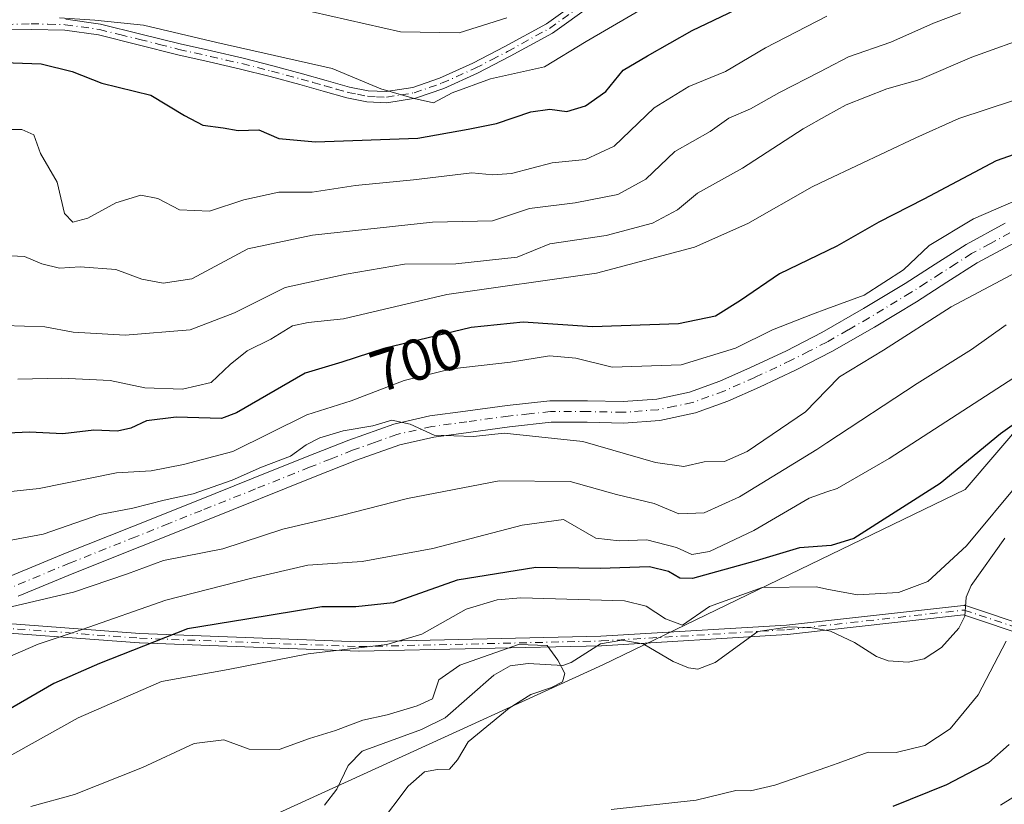
# Model space of a CAD drawing. Units: metres. Extents: x 613772 to 617208, y 4759451 to 4761822.
# Drawn here: x 613880 to 614048, y 4760381 to 4760515 of the extents above; entities that cross this region are included whole.
import ezdxf
from ezdxf.enums import TextEntityAlignment as Align

# ---------------------------------------------------------------- set-up
doc = ezdxf.new("R2010")
doc.units = ezdxf.units.M
doc.header["$MEASUREMENT"] = 0
doc.linetypes.add('DGN Style 4', pattern=[2.6384748266838614, 1.318413404963828, -0.6592067024819142, 0.001648016756204785, -0.6592067024819142])
for name, color, linetype, lineweight in [('Arbolado forestal CxS', 92, 'Continuous', 0), ('Camino Cxs', 7, 'Continuous', 0), ('Camino eje', 30, 'DGN Style 4', 13), ('Corriente natural lineal', 142, 'Continuous', 13), ('Curva de nivel maestra', 30, 'Continuous', 30), ('Curva de nivel normal', 30, 'Continuous', 0), ('Pista no pavimentada Cxs', 111, 'Continuous', 0), ('Pista no pavimentada eje', 91, 'DGN Style 4', 0), ('Rótulo de curva de nivel directora', 7, 'Continuous', 0)]:
    doc.layers.add(name, color=color, linetype=linetype, lineweight=lineweight)
doc.styles.add('Style-Arial', font='txt')

# ---------------------------------------------------------------- blocks, each defined once
blk = doc.blocks.new('*U7')
at = {"layer": 'Arbolado forestal CxS', "color": 92, "linetype": 'Continuous', "lineweight": 0}
blk.add_polyline3d([(614019.2827000003, 4760122.489499999, 775.7051999999967), (614017.983, 4760166.2839, 759.0666000000057), (614034.4968999998, 4760219.340100001, 739.3656000000047), (614005.4924999997, 4760256.386499999, 740.5874000000041), (613994.2128, 4760266.0505, 736.6906000000017), (613965.2078, 4760269.2733, 729.129700000005), (613962.7993000001, 4760268.717700001, 728.6475999999967), (613949.9089000003, 4760265.7437, 727.6600999999937), (613944.2581000002, 4760264.4407, 727.8606000000001), (613902.3618000001, 4760259.608899999, 720.8086000000039), (613860.4643999999, 4760245.113299999, 714.2762999999978), (613812.6732999999, 4760332.3343, 658.0167999999976), (613852.0201000003, 4760350.6941, 659.502800000002), (613901.8559999998, 4760369.0547, 661.0050000000047), (613979.7548000002, 4760404.650900001, 665.3447000000015), (614041.7352, 4760434.6271, 674.045100000003), (614073.2258000001, 4760471.3485, 684.2611999999936), (614131.7692, 4760515.066099999, 692.8087999999989)], dxfattribs=at)
blk = doc.blocks.new('*U8')
at = {"layer": 'Camino Cxs', "color": 7, "linetype": 'Continuous', "lineweight": 0}
for points in [[(613874.0552000003, 4760411.9702, 697.0007999999943), (613900.5355000002, 4760409.979, 697.0093999999954), (613938.0562000005, 4760408.5405, 686.5985999999976), (613979.4167, 4760409.499500001, 678.4725999999937), (614011.1617999999, 4760411.427400001, 678.9630000000034), (614041.4819, 4760414.7952, 687.0378999999957), (614041.5503000002, 4760414.799900001, 687.0228000000062), (614041.6299999999, 4760414.797900001, 687.000199999995), (614041.7089000001, 4760414.788000001, 686.9725999999937), (614041.7867999999, 4760414.770199999, 686.9397999999928), (614041.8236999996, 4760414.7589, 686.9223000000056), (614053.1952000001, 4760410.9586, 681.6857000000019)], [(614052.8666000003, 4760409.3814, 678.1926999999996), (614041.4835999999, 4760413.1856, 685.9952000000048), (614011.3184000002, 4760409.835000001, 681.047200000001), (614011.2899000002, 4760409.8323, 681.0522999999957), (614011.2785999998, 4760409.831599999, 681.053899999999), (613979.4985999997, 4760407.9016, 678.5763000000006), (613979.4687999999, 4760407.9003, 678.5522999999957), (613938.0686999997, 4760406.940300001, 686.1836999999941), (613938.0302999998, 4760406.940400001, 686.170299999998), (613938.0196000002, 4760406.9407, 686.1668000000063), (613900.4594999999, 4760408.380700001, 695.9046999999991), (613900.4302000003, 4760408.382400001, 695.9192999999941), (613869.7385, 4760410.690199999, 695.9106000000029)]]:
    blk.add_polyline3d(points, dxfattribs=at)

msp = doc.modelspace()

# ---------------------------------------------------------------- linework, layer by layer
at = {"layer": 'Arbolado forestal CxS', "color": 92, "linetype": 'Continuous', "lineweight": 0}
for points in [[(614196.9789000005, 4760573.2205, 694.4891999999963), (614159.1886999998, 4760539.519099999, 693.2246000000014), (614131.7692, 4760515.066099999, 692.8087999999989), (614073.2258000001, 4760471.3485, 684.2611999999936), (614041.7352, 4760434.6271, 674.045100000003), (613979.7548000002, 4760404.650900001, 665.3447000000015), (613901.8559999998, 4760369.0547, 661.0050000000047), (613852.0201000003, 4760350.6941, 659.502800000002), (613812.6732999999, 4760332.3343, 658.0167999999976)], [(614131.7692, 4760515.066099999, 692.8087999999989), (614073.2258000001, 4760471.3485, 684.2611999999936), (614041.7352, 4760434.6271, 674.045100000003), (613979.7548000002, 4760404.650900001, 665.3447000000015), (613901.8559999998, 4760369.0547, 661.0050000000047), (613852.0201000003, 4760350.6941, 659.502800000002), (613812.6732999999, 4760332.3343, 658.0167999999976), (613795.7018999998, 4760339.4001, 657.4127000000008), (613794.5283000004, 4760410.010299999, 681.8617999999988), (613803.5935000004, 4760417.3485, 684.1321000000025), (613824.7235000003, 4760420.229499999, 685.6938999999984), (613858.7220999999, 4760413.761499999, 685.1934000000037), (613861.9442999996, 4760429.8687, 693.8892000000051), (613844.2265, 4760442.754699999, 698.6616999999969), (613799.8472999996, 4760469.212099999, 707.0292000000045), (613828.2127, 4760483.435900001, 710.1229000000022), (613846.5707, 4760489.991699999, 714.9131999999955), (613878.0425000006, 4760530.6403, 737.7112999999954)]]:
    msp.add_polyline3d(points, dxfattribs=at)
at = {"layer": 'Camino Cxs', "color": 7, "linetype": 'Continuous', "lineweight": 0}
for points in [[(613887.8601000002, 4760515.050100001, 746.2964000000065), (613893.8101000005, 4760514.210100001, 737.8739999999963), (613900.7200999996, 4760512.5001, 740.6803000000073), (613907.4501, 4760510.800100001, 742.4223000000056), (613912.8101000005, 4760509.600099999, 742.4291999999988), (613918.2100999998, 4760508.360099999, 736.4784000000074), (613923.3101000005, 4760507.0701, 734.4084000000004), (613928.3800999997, 4760505.720100001, 743.0372000000062), (613932.4301000005, 4760504.5801, 743.3102000000072), (613936.3901000004, 4760503.4301, 739.7007000000012), (613939.5800999999, 4760502.800100001, 738.6466999999975), (613942.6801000005, 4760502.6601, 738.4380999999995), (613947.2301000003, 4760503.380100001, 735.9502000000067), (613951.8201000001, 4760504.960100001, 737.1809000000068), (613957.5000999998, 4760507.5001, 735.0801999999967), (613963.0100999996, 4760510.370100001, 740.4559000000008), (613970.1001000004, 4760514.270099999, 741.5893000000069), (613976.5201000003, 4760518.860099999, 738.4005999999936)], [(613887.8601000002, 4760515.050100001, 746.2964000000065), (613893.8101000005, 4760514.210100001, 737.8739999999963), (613900.7200999996, 4760512.5001, 740.6803000000073), (613907.4501, 4760510.800100001, 742.4223000000056), (613912.8101000005, 4760509.600099999, 742.4291999999988), (613918.2100999998, 4760508.360099999, 736.4784000000074), (613923.3101000005, 4760507.0701, 734.4084000000004), (613928.3800999997, 4760505.720100001, 743.0372000000062), (613932.4301000005, 4760504.5801, 743.3102000000072), (613936.3901000004, 4760503.4301, 739.7007000000012), (613939.5800999999, 4760502.800100001, 738.6466999999975), (613942.6801000005, 4760502.6601, 738.4380999999995), (613947.2301000003, 4760503.380100001, 735.9502000000067), (613951.8201000001, 4760504.960100001, 737.1809000000068), (613957.5000999998, 4760507.5001, 735.0801999999967), (613963.0100999996, 4760510.370100001, 740.4559000000008), (613970.1001000004, 4760514.270099999, 741.5893000000069), (613976.5201000003, 4760518.860099999, 738.4005999999936)], [(613977.7301000003, 4760517.390100001, 734.3215999999958), (613971.1201, 4760512.6601, 739.8622999999934), (613963.9101, 4760508.690099999, 739.4955999999949), (613958.3300999999, 4760505.790100001, 736.501099999994), (613952.5201000003, 4760503.190099999, 737.6826000000001), (613947.6901000004, 4760501.530099999, 736.3010000000068), (613942.7901, 4760500.7501, 739.0632000000041), (613939.3601000002, 4760500.9001, 739.1466999999975), (613935.9401000004, 4760501.590100001, 739.6138000000064), (613931.9101, 4760502.7501, 741.6616999999969), (613927.8800999997, 4760503.890100001, 741.8858999999939), (613922.8300999999, 4760505.2301, 734.8625000000029), (613917.7701000003, 4760506.5101, 736.4423999999999), (613912.3901000004, 4760507.7501, 742.8747000000003), (613907.0100999996, 4760508.950099999, 741.5151999999945), (613900.2600999996, 4760510.6601, 740.508600000001), (613893.4501, 4760512.340100001, 736.6916999999958), (613887.7001, 4760513.1501, 744.4722999999941), (613881.9301000005, 4760513.300100001, 745.8999000000041), (613874.8201000001, 4760513.140100001, 739.7817000000068)], [(613977.7301000003, 4760517.390100001, 734.3215999999958), (613971.1201, 4760512.6601, 739.8622999999934), (613963.9101, 4760508.690099999, 739.4955999999949), (613958.3300999999, 4760505.790100001, 736.501099999994), (613952.5201000003, 4760503.190099999, 737.6826000000001)], [(613952.5201000003, 4760503.190099999, 737.6826000000001), (613947.6901000004, 4760501.530099999, 736.3010000000068), (613942.7901, 4760500.7501, 739.0632000000041), (613939.3601000002, 4760500.9001, 739.1466999999975), (613935.9401000004, 4760501.590100001, 739.6138000000064), (613931.9101, 4760502.7501, 741.6616999999969), (613927.8800999997, 4760503.890100001, 741.8858999999939), (613922.8300999999, 4760505.2301, 734.8625000000029), (613917.7701000003, 4760506.5101, 736.4423999999999), (613912.3901000004, 4760507.7501, 742.8747000000003), (613907.0100999996, 4760508.950099999, 741.5151999999945), (613900.2600999996, 4760510.6601, 740.508600000001), (613893.4501, 4760512.340100001, 736.6916999999958), (613887.7001, 4760513.1501, 744.4722999999941), (613881.9301000005, 4760513.300100001, 745.8999000000041), (613874.8201000001, 4760513.140100001, 739.7817000000068)], [(613869.6024000002, 4760412.305000001, 695.5286999999954), (613874.0552000003, 4760411.9702, 697.0007999999943), (613900.5355000002, 4760409.979, 697.0093999999954), (613938.0562000005, 4760408.5405, 686.5985999999976), (613979.4167, 4760409.499500001, 678.4725999999937), (614011.1617999999, 4760411.427400001, 678.9630000000034), (614041.4819, 4760414.7952, 687.0378999999957), (614041.5503000002, 4760414.799900001, 687.0228000000062), (614041.6299999999, 4760414.797900001, 687.000199999995), (614041.7089000001, 4760414.788000001, 686.9725999999937), (614041.7867999999, 4760414.770199999, 686.9397999999928), (614041.8236999996, 4760414.7589, 686.9223000000056), (614053.1952000001, 4760410.9586, 681.6857000000019)], [(614052.8666000003, 4760409.3814, 678.1926999999996), (614041.4835999999, 4760413.1856, 685.9952000000048), (614011.3184000002, 4760409.835000001, 681.047200000001), (614011.2899000002, 4760409.8323, 681.0522999999957), (614011.2785999998, 4760409.831599999, 681.053899999999), (613979.4985999997, 4760407.9016, 678.5763000000006), (613979.4687999999, 4760407.9003, 678.5522999999957), (613938.0686999997, 4760406.940300001, 686.1836999999941), (613938.0302999998, 4760406.940400001, 686.170299999998), (613938.0196000002, 4760406.9407, 686.1668000000063), (613900.4594999999, 4760408.380700001, 695.9046999999991), (613900.4302000003, 4760408.382400001, 695.9192999999941), (613869.7385, 4760410.690199999, 695.9106000000029), (613863.7301000003, 4760410.850099999, 692.9103000000032)]]:
    msp.add_polyline3d(points, dxfattribs=at)
at = {"layer": 'Camino eje', "color": 30, "linetype": 'DGN Style 4', "lineweight": 13}
for points in [[(613874.7901, 4760514.090100001, 740.9119000000064), (613881.9301000005, 4760514.2501, 746.7691999999952), (613884.8151000004, 4760514.175100001, 746.3745999999956), (613887.7801000001, 4760514.100099999, 745.3842000000004), (613893.6300999997, 4760513.2751, 737.1977999999945), (613897.0850999998, 4760512.420100001, 735.9333999999944), (613900.4901000002, 4760511.5801, 740.5274999999965), (613903.8551000003, 4760510.7301, 742.5826999999991), (613907.2301000003, 4760509.8751, 741.9649999999965), (613909.9200999998, 4760509.2751, 742.1999000000069), (613912.6001000004, 4760508.675100001, 742.7280999999931), (613915.2901, 4760508.0551, 739.4735999999976), (613917.9901000002, 4760507.4351, 736.1747000000032), (613923.0701000001, 4760506.1501, 734.5727000000044), (613925.5950999996, 4760505.4801, 739.3834999999963), (613928.1300999997, 4760504.8051, 742.445000000007), (613930.1551000001, 4760504.235099999, 742.5412999999971), (613932.1700999998, 4760503.665100001, 742.4686999999976), (613934.1501000002, 4760503.090100001, 740.959400000007), (613936.1651, 4760502.5101, 739.3503999999957), (613937.7600999996, 4760502.1951, 738.6683000000049), (613939.4700999996, 4760501.850099999, 738.7796999999993), (613941.0201000003, 4760501.780099999, 738.7934999999999), (613942.7351000002, 4760501.7051, 738.6873999999953), (613945.1851000005, 4760502.095100001, 737.200800000006), (613947.4600999998, 4760502.4551, 735.7853000000032), (613952.1700999998, 4760504.075099999, 737.4225000000006), (613957.9151, 4760506.645099999, 735.8236000000034), (613960.7050999999, 4760508.095100001, 738.0460000000021), (613963.4600999998, 4760509.530099999, 739.9667000000045), (613970.6101000002, 4760513.465100001, 740.632700000002), (613977.1250999998, 4760518.1251, 736.107799999998)], [(613857.7710999995, 4760412.392300001, 691.5016999999935), (613900.4901000002, 4760409.1801, 696.4565000000002), (613938.0500999996, 4760407.7401, 686.6763999999966), (613979.4501, 4760408.700099999, 678.5142999999953), (614011.2301000003, 4760410.630100001, 680.0056999999942), (614041.5701000001, 4760414.0001, 686.494200000001), (614053.1201, 4760410.140100001, 679.8365000000049)]]:
    msp.add_polyline3d(points, dxfattribs=at)
at = {"layer": 'Corriente natural lineal', "color": 142, "linetype": 'Continuous', "lineweight": 13}
msp.add_polyline3d([(614048.5053000003, 4760426.264799999, 668.8601999999955), (614042.7515000004, 4760418.205, 668.4484999999986), (614041.9089000003, 4760416.2051, 668.3524999999936), (614041.6917000003, 4760412.9561, 668.1858999999968), (614040.6849999996, 4760410.8737, 668.1659999999974), (614037.7004000006, 4760407.607200001, 667.8047999999981), (614034.7511999998, 4760405.635500001, 667.5822000000044), (614032.0159999998, 4760405.0714, 667.366200000004), (614028.5651000004, 4760405.313899999, 667.3657999999997), (614026.5788000004, 4760406.044600001, 667.4042000000045), (614022.7971000001, 4760408.4408, 667.369000000006), (614018.7122999998, 4760410.3794, 666.9673000000039), (614015.5903000003, 4760410.970699999, 666.6582999999955), (614011.6662, 4760411.0996, 666.3977000000014), (614006.2742, 4760410.319800001, 666.2750999999989), (613998.9912999999, 4760405.0427, 666.8714999999938), (613995.9862000003, 4760403.8706, 666.7819000000018), (613994.4024999999, 4760404.106100001, 666.6232000000019), (613991.7773000002, 4760405.2183, 666.5197000000044), (613986.6701999997, 4760408.235500001, 666.1949000000022), (613982.9987000005, 4760408.8444, 666.1943000000028), (613979.3481999999, 4760408.239700001, 665.9223000000056), (613974.3046000004, 4760405.0253, 665.2932000000001), (613972.8990000002, 4760404.518100001, 665.0844999999972), (613966.9918999998, 4760404.854800001, 664.6943000000028), (613963.9172999999, 4760404.4268, 664.6269999999931), (613961.0865000002, 4760402.846899999, 664.2391999999963), (613952.7666999997, 4760395.558700001, 664.4569999999949), (613948.7478999998, 4760393.576199999, 664.5761999999959), (613938.5741999998, 4760389.851199999, 663.9519), (613936.1672, 4760387.4211, 663.5718999999954), (613934.2655999997, 4760383.3366, 663.4510000000009), (613932.1257999997, 4760380.607000001, 663.1426999999967)], dxfattribs=at)
at = {"layer": 'Curva de nivel maestra', "color": 30, "linetype": 'Continuous', "lineweight": 30, "flags": 128}
for points, elevation in [([(613874, 4760507.7601), (613883.6500000004, 4760507.4001), (613888.9400000004, 4760506.0801), (613894.0300000003, 4760504.090100001), (613902.4400000004, 4760502.050100001), (613908.1500000004, 4760498.5601), (613911.3099999996, 4760496.920100001), (613914.7999999998, 4760496.4301), (613917.3700000001, 4760495.9801), (613920.9000000004, 4760496.120100001), (613924.29, 4760494.6501), (613930.5899999999, 4760494.040100001), (613948.0899999999, 4760494.710100001), (613956.6900000004, 4760496.2301), (613961.5499999998, 4760497.200099999), (613967.4400000004, 4760499.190099999), (613970.6600000003, 4760499.6601), (613973.6100000005, 4760499.280099999), (613976.79, 4760500.220100001), (613980.2599999999, 4760502.690099999), (613983.25, 4760506.300100001), (613987.3700000001, 4760508.7501), (613995.0099999999, 4760513.100099999), (614008.6699999999, 4760519.6501)], 725), ([(614054.2000000002, 4760493.3101), (614047.0499999998, 4760490.8101), (614034.6699999999, 4760484.2501), (614026.9500000002, 4760480.300100001), (614019.79, 4760476.2401), (614009.9500000002, 4760471.4901), (614003.3300000001, 4760466.9301), (613999, 4760464.2501), (613992.6699999999, 4760462.940099999), (613978, 4760462.4301), (613966.1100000005, 4760463.2401), (613957.2300000006, 4760462.3201), (613942.2800000003, 4760458.720100001), (613935.0800000001, 4760456.4101), (613928.8300000001, 4760454.520099999), (613917.0599999996, 4760447.7401), (613914.4800000006, 4760446.7501), (613906.7699999996, 4760446.950099999), (613901.6699999999, 4760446.340100001), (613899.0099999999, 4760445.120100001), (613896.7000000002, 4760444.610099999), (613892.6799999997, 4760444.770099999), (613887.3300000001, 4760444.140100001), (613881.6699999999, 4760444.440099999), (613871.5800000001, 4760443.960100001)], 700), ([(614056.1100000005, 4760450.0801), (614047.7699999996, 4760444.110099999), (614037.4699999997, 4760435.610099999), (614022.6699999999, 4760426.2401), (614018.8399999999, 4760425.050100001), (614013.4100000003, 4760424.630100001), (614005.9699999997, 4760422.4301), (613995.0800000001, 4760419.4001), (613992.9500000002, 4760419.440099999), (613991, 4760420.590100001), (613987.7400000002, 4760421.4101), (613979.3099999996, 4760421.120100001), (613968.2800000003, 4760421.280099999), (613954.8300000001, 4760419.090100001), (613943.8799999999, 4760415.2301), (613937.5, 4760414.520099999), (613931.6600000003, 4760414.5601), (613918.8300000001, 4760412.4101), (613908.6699999999, 4760410.790100001), (613893.6200000001, 4760404.860099999), (613885.7999999998, 4760401.4301), (613877.2400000002, 4760396.460100001)], 675), ([(614029.4299999997, 4760380.4301), (614038.6100000005, 4760384.140100001), (614045.8099999996, 4760387.950099999), (614049.2800000003, 4760391.0101)], 675)]:
    msp.add_lwpolyline(points, dxfattribs=dict(at, elevation=elevation))
at = {"layer": 'Curva de nivel normal', "color": 30, "linetype": 'Continuous', "lineweight": 0, "flags": 128}
for points, elevation in [([(613886.8099999996, 4760515.26), (613892.8600000005, 4760514.890000001), (613901.1399999997, 4760513.99), (613913.6799999997, 4760511.07), (613933.4299999997, 4760506.609999999), (613941.7800000003, 4760503.119999999), (613947.4900000002, 4760501.49), (613950.79, 4760500.74), (613953.9900000002, 4760502.430000001), (613960.5499999998, 4760504.859999999), (613969.79, 4760506.9), (613976.8799999999, 4760511.24), (613991.5099999999, 4760519.779999999)], 730), ([(614018.0999999996, 4760515.5803), (614007.5599999996, 4760510.140000001), (614000.7599999999, 4760506.08), (613994.4900000002, 4760503.5), (613988.54, 4760499.880000001), (613981.6699999999, 4760493.350000001), (613976.7800000003, 4760491.02), (613971.0999999996, 4760490.480000001), (613964.0999999996, 4760488.67), (613960.9500000002, 4760488.42), (613957.3200000003, 4760488.789999999), (613947.3300000001, 4760487.560000001), (613937.4500000002, 4760486.619999999), (613930.04, 4760485.460000001), (613924.3300000001, 4760485.470000001), (613918.2999999998, 4760484.16), (613912.4800000006, 4760482.230000001), (613907.3099999996, 4760482.41), (613903.6399999997, 4760484.4), (613900.6900000004, 4760484.949999999), (613896.4500000002, 4760483.630000001), (613891.6100000005, 4760481.02), (613889.0800000001, 4760480.300000001), (613887.6699999999, 4760481.82), (613886.4100000003, 4760487.16), (613883.54, 4760492.07), (613882.3799999999, 4760495.27), (613880.3300000001, 4760496.199999999), (613873.9299999997, 4760496.16)], 720), ([(614041, 4760516.15), (614036.3300000001, 4760514.33), (614029, 4760511.109999999), (614021.7999999998, 4760508.58), (614018.0999999996, 4760506.669600001), (614016.9000000004, 4760506.050000001), (614009.9600000001, 4760502.52), (614005.04, 4760499.720000001), (614001.3300000001, 4760498.140000001), (613998.0899999999, 4760495.84), (613992.04, 4760492.430000001), (613987.0899999999, 4760487.66), (613982.3300000001, 4760485.029999999), (613975, 4760483.619999999), (613967.2199999997, 4760482.67), (613960.8899999997, 4760480.529999999), (613950.6200000001, 4760480.33), (613930.0999999996, 4760478.130000001), (613919, 4760475.77), (613909.4400000004, 4760470.630000001), (613904.54, 4760469.880000001), (613900.8600000005, 4760470.57), (613896.4100000003, 4760472.220000001), (613890.3200000003, 4760472.689999999), (613886.7699999996, 4760472.439999999), (613883.7800000003, 4760473.189999999), (613880.8099999996, 4760474.449999999), (613877.2300000006, 4760474.640000001)], 715), ([(613963.3499999996, 4760515.25), (613955.1699999999, 4760512.720000001), (613945.1200000001, 4760512.859999999), (613930.04, 4760516.32)], 735), ([(613877.2999999998, 4760462.680000001), (613884.2599999999, 4760462.439999999), (613889.1299999999, 4760461.51), (613898.0199999996, 4760461.029999999), (613909.1200000001, 4760461.91), (613916.7400000002, 4760464.800000001), (613925.3700000001, 4760469.180000001), (613935.8399999999, 4760471.439999999), (613945.8300000001, 4760473.17), (613954.5800000001, 4760473.210000001), (613965.0899999999, 4760474.359999999), (613970.6699999999, 4760476.619999999), (613980.3200000003, 4760478.07), (613988.2400000002, 4760480.180000001), (613992.54, 4760482.449999999), (613995.9699999997, 4760485.27), (614003.6699999999, 4760489.58), (614014.0099999999, 4760496.26), (614018.0999999996, 4760498.544000001), (614021.3700000001, 4760500.369999999), (614028.3399999999, 4760503.100000001), (614034, 4760504.730000001), (614042.9000000004, 4760508.57), (614053.6900000004, 4760512.41)], 710), ([(614050, 4760501.130000001), (614040.6699999999, 4760498.07), (614033.3300000001, 4760494.720000001), (614018.0999999996, 4760487.555000001), (614015.5599999996, 4760486.359999999), (614004.5300000003, 4760480.109999999), (613995.4199999999, 4760476.039999999), (613978.6500000004, 4760471.59), (613953.0800000001, 4760467.960000001), (613935.3499999996, 4760463.789999999), (613929.3300000001, 4760463.180000001), (613926.6699999999, 4760462.58), (613922.9199999999, 4760460.34), (613918.8700000001, 4760458.310000001), (613916, 4760456.01), (613912.75, 4760452.880000001), (613907.8499999996, 4760451.76), (613901.4000000004, 4760452.02), (613895.4400000004, 4760453.26), (613887.1900000004, 4760453.65), (613879.6299999999, 4760453.460000001)], 705), ([(613875.2199999997, 4760433.91), (613883.3099999996, 4760434.779999999), (613896.5199999996, 4760437.480000001), (613902.4500000002, 4760437.789999999), (613908, 4760438.890000001), (613916.4600000001, 4760441.08), (613929.1100000005, 4760447.369999999), (613936.6900000004, 4760449.789999999), (613945.7599999999, 4760453.26), (613953.9000000004, 4760455.220000001), (613963.9400000004, 4760456.359999999), (613970.6500000004, 4760457.49), (613975.1299999999, 4760457.09), (613981.3499999996, 4760455.539999999), (613993.1699999999, 4760455.930000001), (614002.4600000001, 4760458.800000001), (614008.79, 4760461.91), (614015.6100000005, 4760464.600000001), (614018.0999999996, 4760465.5088), (614024.4600000001, 4760467.83), (614031.1699999999, 4760472.199999999), (614035.5599999996, 4760476.34), (614043.1600000003, 4760480.91), (614056.3300000001, 4760486.57)], 695), ([(614052.4400000004, 4760472.779999999), (614039.3300000001, 4760465.869999999), (614027.7599999999, 4760458.439999999), (614020.2400000002, 4760453.880000001), (614018.0999999996, 4760451.6812), (614014.4199999999, 4760447.9), (614004.4400000004, 4760441.08), (614000.5599999996, 4760439.4), (613997.0700000003, 4760439.32), (613993.6100000005, 4760438.550000001), (613988.75, 4760439.25), (613976.3399999999, 4760442.789999999), (613962.8600000005, 4760444.27), (613957.5999999996, 4760443.66), (613950.8799999999, 4760443.880000001), (613946.8099999996, 4760445.810000001), (613943.6200000001, 4760446.460000001), (613940.4100000003, 4760445.480000001), (613935.3300000001, 4760444.640000001), (613931.3300000001, 4760443.42), (613929, 4760442.220000001), (613926.3300000001, 4760440.310000001), (613921.3300000001, 4760438.41), (613916.3300000001, 4760436.199999999), (613909.6699999999, 4760433.84), (613904.6699999999, 4760432.779999999), (613899.3300000001, 4760431.4), (613893.6699999999, 4760430.32), (613884, 4760426.960000001), (613868.9900000002, 4760424.180000001)], 690), ([(613877.7599999999, 4760414.380000001), (613889.1900000004, 4760417.039999999), (613898.4100000003, 4760420.17), (613904.5899999999, 4760422.480000001), (613914.7199999997, 4760424.49), (613925, 4760427.850000001), (613935, 4760430.16), (613946.3300000001, 4760433.09), (613962, 4760436.100000001), (613974.1799999997, 4760435.980000001), (613982.0999999996, 4760433.779999999), (613988.5499999998, 4760432.220000001), (613992.7400000002, 4760430.42), (613997.0599999996, 4760430.619999999), (614003.1600000003, 4760433.369999999), (614016.3600000005, 4760441.460000001), (614018.0999999996, 4760442.599400001), (614033.54, 4760452.710000001), (614042.7999999998, 4760458.550000001), (614048.7599999999, 4760462.779999999)], 685), ([(614052, 4760454.939999999), (614028.7300000006, 4760439.92), (614019.8300000001, 4760434.800000001), (614018.0999999996, 4760434.1907), (614015.0599999996, 4760433.119999999), (614005.5800000001, 4760427.619999999), (613998, 4760423.980000001), (613995, 4760423.52), (613992.3399999999, 4760424.699999999), (613987.2599999999, 4760425.99), (613982.5700000003, 4760425.850000001), (613978.5599999996, 4760426.300000001), (613973, 4760429.470000001), (613965.9500000002, 4760428.49), (613950.6399999997, 4760424.51), (613938.5499999998, 4760422.32), (613929.2999999998, 4760421.680000001), (613919.6699999999, 4760419.42), (613905, 4760415.680000001), (613890.6699999999, 4760410.66), (613883.1299999999, 4760408.180000001), (613876.0999999996, 4760405.140000001)], 680), ([(614051.2400000002, 4760436.17), (614041.9800000006, 4760425), (614035.3300000001, 4760418.850000001), (614030.3300000001, 4760417.02), (614023.3200000003, 4760416.57), (614018.0999999996, 4760417.587300001), (614016.29, 4760417.939999999), (614006.9900000002, 4760417.83), (613998.0199999996, 4760414.59), (613993.3600000005, 4760411.42), (613990.4800000006, 4760412.49), (613987.1500000004, 4760414.65), (613983.4800000006, 4760415.550000001), (613965.7400000002, 4760416.07), (613961.6600000003, 4760415.730000001), (613956.3899999997, 4760414.119999999), (613948.79, 4760409.850000001), (613942.7800000003, 4760408.08), (613929.3300000001, 4760406.529999999), (613915.6699999999, 4760403.84), (613904.2400000002, 4760401.779999999), (613889.9800000006, 4760395.539999999), (613874.1699999999, 4760386.77)], 670), ([(613981.1699999999, 4760379.859999999), (613995.6900000004, 4760381.5), (614002.5, 4760383.109999999), (614005, 4760383.060000001), (614009.1799999997, 4760384.07), (614018.0999999996, 4760387.136800001), (614020, 4760387.789999999), (614025.1699999999, 4760389.67), (614029.9600000001, 4760389.66), (614034.8300000001, 4760390.810000001), (614039.1699999999, 4760393.680000001), (614043.9600000001, 4760399.5), (614048.7400000002, 4760408.67)], 670), ([(613881.9100000003, 4760380.390000001), (613889.3799999999, 4760382.439999999), (613901, 4760387.060000001), (613909.8099999996, 4760391.189999999), (613914.9199999999, 4760391.810000001), (613919.2100000001, 4760390.199999999), (613924.3799999999, 4760390.16), (613929.5700000003, 4760392.039999999), (613934.0099999999, 4760393.42), (613938.7000000002, 4760395.180000001), (613942.8399999999, 4760396.050000001), (613947.9600000001, 4760397.600000001), (613950.5999999996, 4760398.82), (613951.6699999999, 4760402.060000001), (613955.2800000003, 4760404.57), (613965.2999999998, 4760408.09), (613970.2400000002, 4760407.930000001), (613972.0700000003, 4760405.41), (613973.2300000006, 4760403.130000001), (613972.8399999999, 4760401.74), (613970.9500000002, 4760400.720000001), (613967.4199999999, 4760399.539999999), (613963.7400000002, 4760397.24), (613956.7199999997, 4760391.470000001), (613954.8799999999, 4760388.369999999), (613953.4900000002, 4760386.76), (613951.4699999997, 4760386.720000001), (613949.2100000001, 4760386.34), (613946.4199999999, 4760383.859999999), (613941.3600000005, 4760377.130000001)], 665), ([(614047.7699999996, 4760380.640000001), (614056.2100000001, 4760385.850000001)], 680)]:
    msp.add_lwpolyline(points, dxfattribs=dict(at, elevation=elevation))
at = {"layer": 'Pista no pavimentada Cxs', "color": 111, "linetype": 'Continuous', "lineweight": 0}
for points in [[(613878.3300999999, 4760419.770099999, 698.7167999999947), (613887.8300999999, 4760423.710100001, 695.1491999999998), (613899.1501000002, 4760428.2301, 699.8567999999941), (613910.4501, 4760432.7501, 695.0709000000061), (613919.6601, 4760436.4301, 696.5861000000004), (613928.8901000004, 4760440.110099999, 696.846000000005), (613936.3000999996, 4760443.040100001, 696.5062999999936), (613944.0000999998, 4760445.800100001, 699.797900000005), (613950.1700999998, 4760447.1801, 697.4507000000012), (613956.2401000002, 4760448.0101, 696.9668999999994), (613963.3601000002, 4760448.9901, 699.7966000000015), (613970.6901000004, 4760449.780099999, 698.0997000000061), (613977.1300999997, 4760449.780099999, 697.8313999999956), (613983.2001, 4760449.6501, 699.6548000000039), (613988.9700999996, 4760450.0801, 699.4772999999988), (613994.5800999999, 4760451.2501, 701.359700000001), (613999.7801000001, 4760453.140100001, 702.8300000000019), (614005.0100999996, 4760455.460100001, 702.4070000000065), (614011.1801000005, 4760458.350099999, 703.6321999999927), (614017.2001, 4760461.4301, 707.1854000000022), (614024.3601000002, 4760465.540100001, 707.5991999999969), (614031.4700999996, 4760469.8301, 710.1708999999975), (614036.6001000004, 4760473.140100001, 706.0010000000038), (614041.9200999998, 4760476.530099999, 697.3230999999942), (614048.6001000004, 4760480.140100001, 697.1698999999935)], [(613878.3300999999, 4760419.770099999, 698.7167999999947), (613887.8300999999, 4760423.710100001, 695.1491999999998), (613899.1501000002, 4760428.2301, 699.8567999999941), (613910.4501, 4760432.7501, 695.0709000000061), (613919.6601, 4760436.4301, 696.5861000000004), (613928.8901000004, 4760440.110099999, 696.846000000005), (613936.3000999996, 4760443.040100001, 696.5062999999936), (613944.0000999998, 4760445.800100001, 699.797900000005), (613950.1700999998, 4760447.1801, 697.4507000000012), (613956.2401000002, 4760448.0101, 696.9668999999994), (613963.3601000002, 4760448.9901, 699.7966000000015), (613970.6901000004, 4760449.780099999, 698.0997000000061), (613977.1300999997, 4760449.780099999, 697.8313999999956), (613983.2001, 4760449.6501, 699.6548000000039), (613988.9700999996, 4760450.0801, 699.4772999999988), (613994.5800999999, 4760451.2501, 701.359700000001), (613999.7801000001, 4760453.140100001, 702.8300000000019), (614005.0100999996, 4760455.460100001, 702.4070000000065), (614011.1801000005, 4760458.350099999, 703.6321999999927), (614017.2001, 4760461.4301, 707.1854000000022), (614024.3601000002, 4760465.540100001, 707.5991999999969), (614031.4700999996, 4760469.8301, 710.1708999999975), (614036.6001000004, 4760473.140100001, 706.0010000000038), (614041.9200999998, 4760476.530099999, 697.3230999999942), (614048.6001000004, 4760480.140100001, 697.1698999999935)], [(614050.2001, 4760476.8201, 695.2859999999928), (614043.7801000001, 4760473.360099999, 697.1442999999999), (614038.5900999998, 4760470.040100001, 701.9624000000041), (614033.4101, 4760466.710100001, 705.590400000001), (614026.2301000003, 4760462.380100001, 702.344299999997), (614018.9501, 4760458.190099999, 704.7017000000051), (614012.8000999996, 4760455.050100001, 700.8643000000012), (614006.5301000001, 4760452.110099999, 697.0426000000007), (614001.1601, 4760449.7301, 698.7238999999972), (613995.5900999998, 4760447.700099999, 696.8261000000057), (613989.4801000003, 4760446.4301, 696.5917999999947), (613983.3000999996, 4760445.970100001, 696.8839000000007), (613977.0900999998, 4760446.100099999, 693.8086000000039), (613970.8901000004, 4760446.100099999, 694.8806999999942), (613963.8000999996, 4760445.340100001, 696.7880000000005), (613956.7401000002, 4760444.370100001, 694.7630000000064), (613950.8300999999, 4760443.5601, 693.8926000000065), (613945.0301000001, 4760442.2601, 693.7513000000035), (613937.5900999998, 4760439.600099999, 693.8325999999943), (613930.2500999998, 4760436.690099999, 693.6665999999968), (613911.8101000005, 4760429.3301, 692.7660999999935), (613900.5201000003, 4760424.8201, 699.9752000000008), (613889.2200999996, 4760420.3101, 693.5666999999958), (613879.7301000003, 4760416.370100001, 695.5016999999935)], [(614050.2001, 4760476.8201, 695.2859999999928), (614043.7801000001, 4760473.360099999, 697.1442999999999), (614038.5900999998, 4760470.040100001, 701.9624000000041), (614033.4101, 4760466.710100001, 705.590400000001), (614026.2301000003, 4760462.380100001, 702.344299999997), (614018.9501, 4760458.190099999, 704.7017000000051), (614012.8000999996, 4760455.050100001, 700.8643000000012), (614006.5301000001, 4760452.110099999, 697.0426000000007), (614001.1601, 4760449.7301, 698.7238999999972), (613995.5900999998, 4760447.700099999, 696.8261000000057), (613989.4801000003, 4760446.4301, 696.5917999999947), (613983.3000999996, 4760445.970100001, 696.8839000000007), (613977.0900999998, 4760446.100099999, 693.8086000000039), (613970.8901000004, 4760446.100099999, 694.8806999999942), (613963.8000999996, 4760445.340100001, 696.7880000000005), (613956.7401000002, 4760444.370100001, 694.7630000000064), (613950.8300999999, 4760443.5601, 693.8926000000065), (613945.0301000001, 4760442.2601, 693.7513000000035), (613937.5900999998, 4760439.600099999, 693.8325999999943), (613930.2500999998, 4760436.690099999, 693.6665999999968), (613911.8101000005, 4760429.3301, 692.7660999999935), (613900.5201000003, 4760424.8201, 699.9752000000008), (613889.2200999996, 4760420.3101, 693.5666999999958), (613879.7301000003, 4760416.370100001, 695.5016999999935)]]:
    msp.add_polyline3d(points, dxfattribs=at)
at = {"layer": 'Pista no pavimentada eje', "color": 91, "linetype": 'DGN Style 4', "lineweight": 0}
msp.add_polyline3d([(614049.4001000002, 4760478.4801, 695.5240000000049), (614046.0601000005, 4760476.675100001, 695.7877000000008), (614042.8501000004, 4760474.9451, 696.360400000005), (614040.1901000004, 4760473.2501, 700.1263999999937), (614037.5950999996, 4760471.590100001, 703.3362999999954), (614035.0301000001, 4760469.9351, 706.4640000000073), (614032.4401000004, 4760468.270099999, 708.3190999999933), (614025.2950999998, 4760463.960100001, 704.8138000000035), (614021.7150999998, 4760461.905099999, 704.8647999999957), (614018.0751, 4760459.8101, 705.938599999994), (614015.0000999998, 4760458.2401, 704.4097000000039), (614011.9901000002, 4760456.700099999, 702.1211999999941), (614005.7701000003, 4760453.7851, 699.4002999999939), (614000.4700999996, 4760451.4351, 700.7213999999949), (613997.8701, 4760450.4901, 700.5265000000073), (613995.0850999998, 4760449.475099999, 699.1459999999934), (613992.0301000001, 4760448.840100001, 698.3671999999933), (613989.2251000004, 4760448.255100001, 697.7712999999932), (613983.2500999998, 4760447.8101, 697.7513999999937), (613977.1101000002, 4760447.940099999, 694.5139000000054), (613970.7901, 4760447.940099999, 695.6392999999953), (613967.1250999998, 4760447.545100001, 697.444399999993), (613963.5800999999, 4760447.165100001, 697.4073999999965), (613956.4901000002, 4760446.190099999, 695.3892999999953), (613950.5000999998, 4760445.370100001, 695.5656000000017), (613944.5151000004, 4760444.030099999, 696.4918000000034), (613940.6651, 4760442.6501, 695.7062000000005), (613936.9451000001, 4760441.3201, 694.696100000001), (613933.2401000002, 4760439.8551, 692.8516999999993), (613929.5701000001, 4760438.4001, 694.4817999999941), (613920.3450999996, 4760434.720100001, 694.6950999999972), (613911.1300999997, 4760431.040100001, 693.773199999996), (613905.4801000003, 4760428.780099999, 695.7676000000065), (613899.8350999998, 4760426.5251, 699.4804000000004), (613888.5251000002, 4760422.0101, 693.7676000000065), (613879.0301000001, 4760418.0701, 696.4915999999939)], dxfattribs=at)

# ---------------------------------------------------------------- block references
at = {"layer": 'Arbolado forestal CxS', "color": 92, "linetype": 'Continuous', "lineweight": 0}
msp.add_blockref('*U7', (0, 0), dxfattribs=at)
at = {"layer": 'Camino Cxs', "color": 7, "linetype": 'Continuous', "lineweight": 0}
msp.add_blockref('*U8', (0, 0), dxfattribs=at)

# ---------------------------------------------------------------- texts
at = {"layer": 'Rótulo de curva de nivel directora', "color": 7, "linetype": 'Continuous', "lineweight": 0, "style": 'Style-Arial'}
msp.add_text('700', height=7.000000000000002, rotation=17.78805968172371, dxfattribs=at).set_placement((613947.8799669576, 4760456.816021078), align=Align.MIDDLE_CENTER)

doc.saveas('drawing.dxf')
